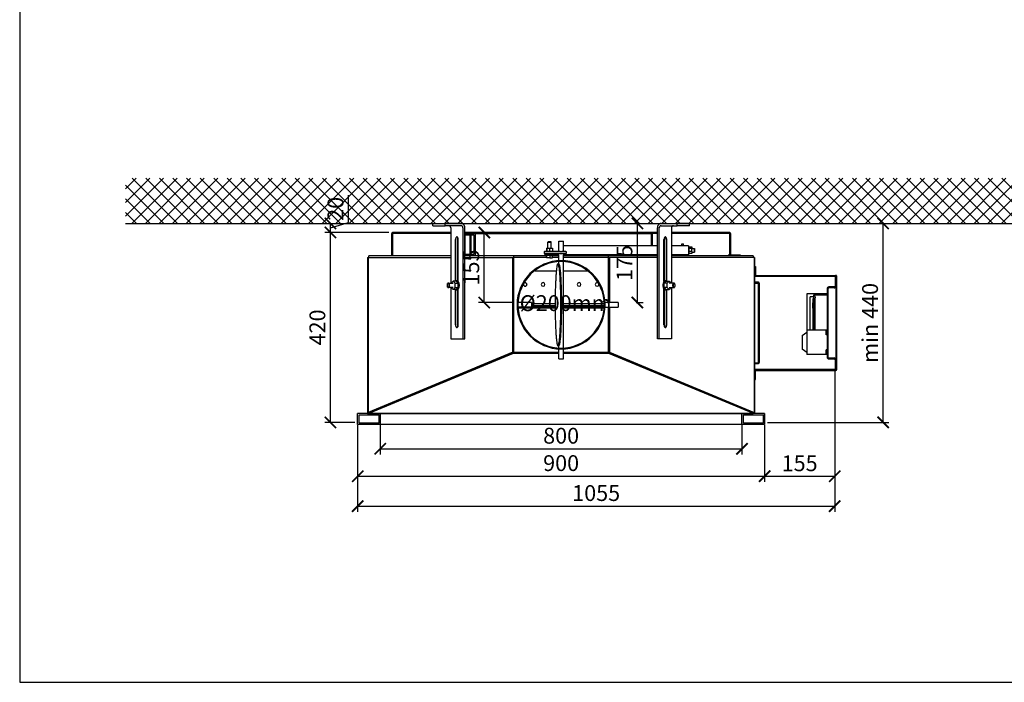
# Model space of a CAD drawing. Units: millimetres. Extents: x -789 to -265, y -1937 to -1567.
# Drawn here: x -789 to -571, y -1937 to -1790 of the extents above; entities that cross this region are included whole.
import ezdxf

# ---------------------------------------------------------------- set-up
doc = ezdxf.new("R2010")
doc.units = ezdxf.units.MM
doc.header["$MEASUREMENT"] = 0
for name, color, linetype in [('ARCERING', 252, 'Continuous'), ('METAAL', 5, 'Continuous'), ('POTLOOD', 252, 'Continuous'), ('SNEDE', 200, 'Continuous'), ('TEKST&AFMETINGEN', 1, 'Continuous')]:
    doc.layers.add(name, color=color, linetype=linetype)
doc.layers.add('HULPLIJN', color=3, linetype='Continuous', plot=False)
doc.styles.get("Standard").update_dxf_attribs({"font": 'tahoma.ttf', "height": 3.5})
doc.dimstyles.new('METALFIRE', dxfattribs={"dimtxt": 3.5, "dimasz": 2.5, "dimexe": 1.25, "dimexo": 0.625, "dimtad": 1, "dimdec": 0, "dimlfac": 10, "dimtxsty": 'Standard', "dimblk": 'ARCHTICK', "dimcen": 2.5, "dimclrd": 256, "dimclre": 256, "dimclrt": 256, "dimadec": 0, "dimazin": 0, "dimtfac": 1, "dimtdec": 0, "dimtmove": 0, "dimatfit": 3, "dimfxl": 1, "dimlwd": -1, "dimlwe": -1, "dimarcsym": 0})

# ---------------------------------------------------------------- blocks, each defined once
blk = doc.blocks.new('_ArchTick')
at = {"layer": 'TEKST&AFMETINGEN', "color": 0, "const_width": 0.15}
blk.add_lwpolyline([(-0.5, -0.5), (0.5, 0.5)], dxfattribs=at)
blk = doc.blocks.new('*D27')
at = {"layer": 'Defpoints', "color": 0, "transparency": 16777216}
for p in [(-708.91, -1879.07), (-628.91, -1879.07), (-628.91, -1884.92)]:
    blk.add_point(p, dxfattribs=at)
at = {"layer": 'TEKST&AFMETINGEN', "transparency": 16777216}
for p, q in [((-708.91, -1879.69), (-708.91, -1886.17)), ((-628.91, -1879.69), (-628.91, -1886.17)), ((-708.91, -1884.92), (-628.91, -1884.92))]:
    blk.add_line(p, q, dxfattribs=at)
at = {"layer": 'TEKST&AFMETINGEN', "transparency": 16777216, "xscale": 2.5, "yscale": 2.5, "zscale": 2.5, "rotation": 180}
blk.add_blockref('_ArchTick', (-708.91, -1884.92), dxfattribs=at)
at = {"layer": 'TEKST&AFMETINGEN', "transparency": 16777216, "xscale": 2.5, "yscale": 2.5, "zscale": 2.5}
blk.add_blockref('_ArchTick', (-628.91, -1884.92), dxfattribs=at)
at = {"layer": 'TEKST&AFMETINGEN', "transparency": 16777216, "insert": (-668.91, -1882.47), "char_height": 3.5, "attachment_point": 5}
blk.add_mtext('800', dxfattribs=at)
blk = doc.blocks.new('*D28')
at = {"layer": 'Defpoints', "color": 0, "transparency": 16777216}
for p in [(-713.91, -1879.07), (-623.91, -1879.07), (-623.91, -1890.97)]:
    blk.add_point(p, dxfattribs=at)
at = {"layer": 'TEKST&AFMETINGEN', "transparency": 16777216}
for p, q in [((-713.91, -1879.69), (-713.91, -1892.22)), ((-623.91, -1879.69), (-623.91, -1892.22)), ((-713.91, -1890.97), (-623.91, -1890.97))]:
    blk.add_line(p, q, dxfattribs=at)
at = {"layer": 'TEKST&AFMETINGEN', "transparency": 16777216, "xscale": 2.5, "yscale": 2.5, "zscale": 2.5, "rotation": 180}
blk.add_blockref('_ArchTick', (-713.91, -1890.97), dxfattribs=at)
at = {"layer": 'TEKST&AFMETINGEN', "transparency": 16777216, "xscale": 2.5, "yscale": 2.5, "zscale": 2.5}
blk.add_blockref('_ArchTick', (-623.91, -1890.97), dxfattribs=at)
at = {"layer": 'TEKST&AFMETINGEN', "transparency": 16777216, "insert": (-668.91, -1888.53), "char_height": 3.5, "attachment_point": 5}
blk.add_mtext('900', dxfattribs=at)
blk = doc.blocks.new('*D29')
at = {"layer": 'Defpoints', "color": 0, "transparency": 16777216}
for p in [(-608.41, -1867.07), (-623.91, -1879.07), (-608.41, -1890.97)]:
    blk.add_point(p, dxfattribs=at)
at = {"layer": 'TEKST&AFMETINGEN', "transparency": 16777216}
for p, q in [((-608.41, -1867.69), (-608.41, -1892.22)), ((-623.91, -1879.69), (-623.91, -1892.22)), ((-623.91, -1890.97), (-608.41, -1890.97))]:
    blk.add_line(p, q, dxfattribs=at)
at = {"layer": 'TEKST&AFMETINGEN', "transparency": 16777216, "xscale": 2.5, "yscale": 2.5, "zscale": 2.5, "rotation": 180}
blk.add_blockref('_ArchTick', (-623.91, -1890.97), dxfattribs=at)
at = {"layer": 'TEKST&AFMETINGEN', "transparency": 16777216, "xscale": 2.5, "yscale": 2.5, "zscale": 2.5}
blk.add_blockref('_ArchTick', (-608.41, -1890.97), dxfattribs=at)
at = {"layer": 'TEKST&AFMETINGEN', "transparency": 16777216, "insert": (-616.16, -1888.56), "char_height": 3.5, "attachment_point": 5}
blk.add_mtext('155', dxfattribs=at)
blk = doc.blocks.new('*D30')
at = {"layer": 'Defpoints', "color": 0, "transparency": 16777216}
for p in [(-713.91, -1890.97), (-608.41, -1890.97), (-608.41, -1897.59)]:
    blk.add_point(p, dxfattribs=at)
at = {"layer": 'TEKST&AFMETINGEN', "transparency": 16777216}
for p, q in [((-713.91, -1891.6), (-713.91, -1898.84)), ((-608.41, -1891.6), (-608.41, -1898.84)), ((-713.91, -1897.59), (-608.41, -1897.59))]:
    blk.add_line(p, q, dxfattribs=at)
at = {"layer": 'TEKST&AFMETINGEN', "transparency": 16777216, "xscale": 2.5, "yscale": 2.5, "zscale": 2.5, "rotation": 180}
blk.add_blockref('_ArchTick', (-713.91, -1897.59), dxfattribs=at)
at = {"layer": 'TEKST&AFMETINGEN', "transparency": 16777216, "xscale": 2.5, "yscale": 2.5, "zscale": 2.5}
blk.add_blockref('_ArchTick', (-608.41, -1897.59), dxfattribs=at)
at = {"layer": 'TEKST&AFMETINGEN', "transparency": 16777216, "insert": (-661.16, -1895.15), "char_height": 3.5, "attachment_point": 5}
blk.add_mtext('1055', dxfattribs=at)
blk = doc.blocks.new('*D31')
at = {"layer": 'Defpoints', "color": 0, "transparency": 16777216}
for p in [(-719.92, -1837.07), (-706.41, -1837.07), (-713.91, -1879.07)]:
    blk.add_point(p, dxfattribs=at)
at = {"layer": 'TEKST&AFMETINGEN', "transparency": 16777216}
for p, q in [((-707.04, -1837.07), (-721.17, -1837.07)), ((-719.92, -1879.07), (-719.92, -1837.07)), ((-714.54, -1879.07), (-721.17, -1879.07))]:
    blk.add_line(p, q, dxfattribs=at)
at = {"layer": 'TEKST&AFMETINGEN', "transparency": 16777216, "xscale": 2.5, "yscale": 2.5, "zscale": 2.5}
for p, rotation in [((-719.92, -1837.07), 90), ((-719.92, -1879.07), 270)]:
    blk.add_blockref('_ArchTick', p, dxfattribs=dict(at, rotation=rotation))
at = {"layer": 'TEKST&AFMETINGEN', "transparency": 16777216, "insert": (-722.37, -1858.07), "char_height": 3.5, "attachment_point": 5, "rotation": 90}
blk.add_mtext('420', dxfattribs=at)
blk = doc.blocks.new('*D32')
at = {"layer": 'Defpoints', "color": 0, "transparency": 16777216}
for p in [(-721.17, -1835.07), (-719.92, -1835.07), (-706.41, -1837.07)]:
    blk.add_point(p, dxfattribs=at)
at = {"layer": 'TEKST&AFMETINGEN', "transparency": 16777216}
for p, q in [((-715.91, -1834.87), (-715.91, -1828.81)), ((-720.55, -1835.07), (-718.67, -1835.07)), ((-719.92, -1836.07), (-715.91, -1834.87)), ((-719.92, -1837.07), (-719.92, -1835.07)), ((-707.04, -1837.07), (-721.17, -1837.07))]:
    blk.add_line(p, q, dxfattribs=at)
at = {"layer": 'TEKST&AFMETINGEN', "transparency": 16777216, "xscale": 2.5, "yscale": 2.5, "zscale": 2.5}
for p, rotation in [((-719.92, -1835.07), 90), ((-719.92, -1837.07), 270)]:
    blk.add_blockref('_ArchTick', p, dxfattribs=dict(at, rotation=rotation))
at = {"layer": 'TEKST&AFMETINGEN', "transparency": 16777216, "insert": (-718.36, -1831.84), "char_height": 3.5, "attachment_point": 5, "rotation": 90}
blk.add_mtext('20', dxfattribs=at)
blk = doc.blocks.new('*D33')
at = {"layer": 'Defpoints', "color": 0, "transparency": 16777216}
for p in [(-623.91, -1835.07), (-597.68, -1835.07), (-623.91, -1879.07)]:
    blk.add_point(p, dxfattribs=at)
at = {"layer": 'TEKST&AFMETINGEN', "transparency": 16777216}
for p, q in [((-623.29, -1835.07), (-596.43, -1835.07)), ((-597.68, -1879.07), (-597.68, -1835.07)), ((-623.29, -1879.07), (-596.43, -1879.07))]:
    blk.add_line(p, q, dxfattribs=at)
at = {"layer": 'TEKST&AFMETINGEN', "transparency": 16777216, "xscale": 2.5, "yscale": 2.5, "zscale": 2.5}
for p, rotation in [((-597.68, -1835.07), 90), ((-597.68, -1879.07), 270)]:
    blk.add_blockref('_ArchTick', p, dxfattribs=dict(at, rotation=rotation))
at = {"layer": 'TEKST&AFMETINGEN', "transparency": 16777216, "insert": (-600.13, -1857.07), "char_height": 3.5, "attachment_point": 5, "rotation": 90}
blk.add_mtext('min 440', dxfattribs=at)
blk = doc.blocks.new('*D35')
at = {"layer": 'Defpoints', "color": 0, "transparency": 16777216}
for p in [(-685.91, -1837.07), (-678.66, -1837.07), (-678.66, -1852.57)]:
    blk.add_point(p, dxfattribs=at)
at = {"layer": 'TEKST&AFMETINGEN', "transparency": 16777216}
for p, q in [((-679.29, -1837.07), (-687.16, -1837.07)), ((-685.91, -1852.57), (-685.91, -1837.07)), ((-679.29, -1852.57), (-687.16, -1852.57))]:
    blk.add_line(p, q, dxfattribs=at)
at = {"layer": 'TEKST&AFMETINGEN', "transparency": 16777216, "xscale": 2.5, "yscale": 2.5, "zscale": 2.5}
for p, rotation in [((-685.91, -1837.07), 90), ((-685.91, -1852.57), 270)]:
    blk.add_blockref('_ArchTick', p, dxfattribs=dict(at, rotation=rotation))
at = {"layer": 'TEKST&AFMETINGEN', "transparency": 16777216, "insert": (-688.33, -1844.82), "char_height": 3.5, "attachment_point": 5, "rotation": 90}
blk.add_mtext('155', dxfattribs=at)
blk = doc.blocks.new('*D36')
at = {"layer": 'Defpoints', "color": 0, "transparency": 16777216}
for p in [(-652.91, -1835.07), (-652.04, -1835.07), (-652.91, -1852.57)]:
    blk.add_point(p, dxfattribs=at)
at = {"layer": 'TEKST&AFMETINGEN', "transparency": 16777216}
for p, q in [((-652.29, -1835.07), (-650.79, -1835.07)), ((-652.04, -1852.57), (-652.04, -1835.07)), ((-652.29, -1852.57), (-650.79, -1852.57))]:
    blk.add_line(p, q, dxfattribs=at)
at = {"layer": 'TEKST&AFMETINGEN', "transparency": 16777216, "xscale": 2.5, "yscale": 2.5, "zscale": 2.5}
for p, rotation in [((-652.04, -1835.07), 90), ((-652.04, -1852.57), 270)]:
    blk.add_blockref('_ArchTick', p, dxfattribs=dict(at, rotation=rotation))
at = {"layer": 'TEKST&AFMETINGEN', "transparency": 16777216, "insert": (-654.46, -1843.82), "char_height": 3.5, "attachment_point": 5, "rotation": 90}
blk.add_mtext('175', dxfattribs=at)

msp = doc.modelspace()

# ---------------------------------------------------------------- hatches: boundary and pattern name
at = {"layer": 'ARCERING'}
h = msp.add_hatch(dxfattribs=at)
h.set_pattern_fill('ANSI37', color=256, scale=17, style=0)
h.set_pattern_definition([(45, (0, -524.272), (-1.502602, 1.502602), []), (135, (0, -524.272), (-1.502602, -1.502602), [])])
h.paths.add_polyline_path([(-423.09, -1825.07), (-611.66, -1825.07), (-611.66, -1835.07), (-423.09, -1835.07)])
h.paths.add_polyline_path([(-611.66, -1825.07), (-765.23, -1825.07), (-765.23, -1835.07), (-611.66, -1835.07)])

# ---------------------------------------------------------------- linework, layer by layer
at = {"layer": 'HULPLIJN'}
msp.add_lwpolyline([(-788.66, -1936.55), (-264.66, -1936.55), (-264.66, -1566.55), (-788.66, -1566.55)], close=True, dxfattribs=at)
at = {"layer": 'METAAL'}
for points in [[(-697.29, -1835.07), (-694.59, -1835.07)], [(-697.29, -1835.57), (-697.29, -1835.07)], [(-697.29, -1835.57), (-694.59, -1835.57)], [(-691.03, -1835.07), (-694.59, -1835.07)], [(-694.59, -1835.57), (-694.59, -1835.07)], [(-691.03, -1835.57), (-694.59, -1835.57)], [(-646.79, -1835.07), (-643.23, -1835.07)], [(-646.79, -1835.57), (-643.23, -1835.57)], [(-643.23, -1835.57), (-643.23, -1835.07)], [(-640.53, -1835.07), (-643.23, -1835.07)], [(-640.53, -1835.57), (-643.23, -1835.57)], [(-640.53, -1835.57), (-640.53, -1835.07)], [(-706.41, -1837.37), (-706.41, -1842.27)], [(-706.21, -1837.37), (-706.21, -1842.27)], [(-693.32, -1837.07), (-706.11, -1837.07)], [(-693.32, -1837.27), (-706.11, -1837.27)], [(-693.32, -1836.07), (-693.32, -1848.27)], [(-690.61, -1860.57), (-690.61, -1836.07)], [(-690.19, -1845.77), (-690.19, -1836.07)], [(-647.63, -1837.07), (-690.19, -1837.07)], [(-690.19, -1837.27), (-687.91, -1837.27)], [(-690.11, -1837.57), (-688.21, -1837.57)], [(-690.11, -1841.97), (-690.11, -1837.57)], [(-689.11, -1837.57), (-689.11, -1841.97)], [(-688.91, -1837.57), (-688.91, -1841.97)], [(-688.9, -1841.97), (-688.9, -1837.57)], [(-688.21, -1837.57), (-688.21, -1841.97)], [(-687.91, -1837.27), (-687.91, -1842.27)], [(-647.63, -1837.27), (-687.91, -1837.27)], [(-649.01, -1837.37), (-687.91, -1837.37)], [(-649.01, -1837.37), (-649.01, -1837.47)], [(-648.92, -1837.47), (-649.01, -1837.47)], [(-648.92, -1837.47), (-648.92, -1839.99)], [(-648.91, -1839.99), (-648.91, -1837.47)], [(-648.79, -1837.27), (-648.78, -1837.28)], [(-648.71, -1839.99), (-648.71, -1837.47)], [(-647.63, -1845.77), (-647.63, -1836.07)], [(-647.21, -1860.57), (-647.21, -1836.07)], [(-644.51, -1836.07), (-644.51, -1848.27)], [(-631.71, -1837.07), (-644.51, -1837.07)], [(-631.71, -1837.27), (-644.51, -1837.27)], [(-631.61, -1842.27), (-631.61, -1837.37)], [(-631.41, -1842.27), (-631.41, -1837.37)], [(-692.26, -1847.81), (-692.26, -1838.62)], [(-691.82, -1838.41), (-691.84, -1838.62)], [(-691.84, -1845.77), (-691.84, -1838.62)], [(-691.75, -1838.23), (-691.82, -1838.41)], [(-691.67, -1847.95), (-691.67, -1838.62)], [(-671.88, -1839.21), (-671.81, -1839.15)], [(-671.88, -1840.57), (-671.88, -1839.21)], [(-671.88, -1839.21), (-671.54, -1839.21)], [(-671.39, -1839.15), (-671.81, -1839.15)], [(-671.54, -1839.21), (-671.08, -1839.21)], [(-671.14, -1839.15), (-671.39, -1839.15)], [(-671.08, -1839.21), (-671.14, -1839.15)], [(-671.08, -1840.57), (-671.08, -1839.21)], [(-669.41, -1841.31), (-669.41, -1839.02)], [(-669.41, -1839.02), (-668.93, -1839.02)], [(-668.93, -1839.02), (-668.41, -1839.02)], [(-668.41, -1841.31), (-668.41, -1839.02)], [(-647.63, -1839.99), (-668.41, -1839.99)], [(-646.16, -1847.95), (-646.16, -1838.62)], [(-645.98, -1839.99), (-646.16, -1839.99)], [(-646.07, -1838.23), (-646.01, -1838.41)], [(-646.01, -1838.41), (-645.98, -1838.62)], [(-645.98, -1845.77), (-645.98, -1838.62)], [(-645.56, -1847.81), (-645.56, -1838.62)], [(-640.78, -1839.99), (-644.51, -1839.99)], [(-642.25, -1839.58), (-641.85, -1839.58)], [(-642.25, -1839.99), (-642.25, -1839.58)], [(-641.85, -1839.99), (-641.85, -1839.58)], [(-640.77, -1839.99), (-640.78, -1839.99)], [(-640.77, -1839.99), (-640.77, -1841.99)], [(-711.41, -1842.57), (-711.41, -1842.27)], [(-693.32, -1842.27), (-711.41, -1842.27)], [(-691.67, -1842.27), (-691.84, -1842.27)], [(-679.41, -1842.27), (-690.19, -1842.27)], [(-688.21, -1841.97), (-690.11, -1841.97)], [(-679.41, -1842.27), (-679.41, -1842.57)], [(-672.16, -1842.27), (-679.41, -1842.27)], [(-672.68, -1841.31), (-672.68, -1841.71)], [(-672.68, -1841.31), (-672.57, -1841.31)], [(-672.68, -1841.71), (-672.57, -1841.71)], [(-669.15, -1841.31), (-672.57, -1841.31)], [(-669.15, -1841.71), (-672.57, -1841.71)], [(-672.43, -1841.99), (-672.43, -1841.71)], [(-670.49, -1841.99), (-672.43, -1841.99)], [(-672.28, -1841.31), (-672.28, -1841.17)], [(-672.28, -1841.17), (-671.61, -1841.17)], [(-672.28, -1841.85), (-671.55, -1841.85)], [(-672.16, -1840.57), (-672.16, -1841.17)], [(-672.16, -1840.57), (-672.08, -1840.57)], [(-672.16, -1842.15), (-672.08, -1842.15)], [(-672.16, -1842.68), (-672.16, -1842.15)], [(-672.08, -1840.57), (-672.08, -1841.17)], [(-672.08, -1840.57), (-671.39, -1840.57)], [(-672.08, -1842.68), (-672.08, -1842.15)], [(-671.39, -1842.15), (-672.08, -1842.15)], [(-671.88, -1842.15), (-671.88, -1841.99)], [(-671.61, -1841.17), (-670.68, -1841.17)], [(-671.55, -1841.85), (-670.69, -1841.85)], [(-671.39, -1841.17), (-671.39, -1840.57)], [(-671.39, -1840.57), (-670.79, -1840.57)], [(-671.39, -1842.15), (-670.79, -1842.15)], [(-671.39, -1842.15), (-671.39, -1842.68)], [(-671.08, -1842.15), (-671.08, -1841.99)], [(-670.79, -1840.57), (-670.79, -1841.17)], [(-670.79, -1842.68), (-670.79, -1842.15)], [(-669.41, -1842.27), (-670.79, -1842.27)], [(-670.68, -1841.31), (-670.68, -1841.17)], [(-670.49, -1841.71), (-670.49, -1841.99)], [(-669.41, -1841.99), (-670.49, -1841.99)], [(-669.41, -1843.37), (-669.41, -1841.71)], [(-669.15, -1841.31), (-668.73, -1841.31)], [(-669.15, -1841.71), (-668.73, -1841.71)], [(-667.85, -1841.31), (-668.73, -1841.31)], [(-667.85, -1841.71), (-668.73, -1841.71)], [(-668.41, -1843.37), (-668.41, -1841.71)], [(-647.63, -1841.99), (-668.41, -1841.99)], [(-658.41, -1842.27), (-668.41, -1842.27)], [(-667.85, -1841.31), (-667.78, -1841.31)], [(-667.85, -1841.71), (-667.78, -1841.71)], [(-667.78, -1841.31), (-667.78, -1841.71)], [(-658.41, -1842.57), (-658.41, -1842.27)], [(-647.63, -1842.27), (-658.41, -1842.27)], [(-648.92, -1841.99), (-648.92, -1842.27)], [(-648.91, -1842.27), (-648.91, -1841.99)], [(-648.71, -1842.27), (-648.71, -1841.99)], [(-645.98, -1841.99), (-646.16, -1841.99)], [(-645.98, -1842.27), (-646.16, -1842.27)], [(-640.78, -1841.99), (-644.51, -1841.99)], [(-626.41, -1842.27), (-644.51, -1842.27)], [(-642.25, -1842.27), (-642.25, -1841.99)], [(-641.85, -1842.27), (-641.85, -1841.99)], [(-640.77, -1841.99), (-640.78, -1841.99)], [(-640.63, -1840.19), (-640.77, -1840.19)], [(-640.77, -1841.79), (-640.63, -1841.79)], [(-640.63, -1841.79), (-640.63, -1840.19)], [(-640.63, -1840.25), (-640.03, -1840.25)], [(-640.63, -1840.52), (-640.03, -1840.52)], [(-640.03, -1841.26), (-640.63, -1841.26)], [(-640.03, -1841.73), (-640.63, -1841.73)], [(-640.03, -1840.25), (-640.03, -1840.52)], [(-640.03, -1841.26), (-640.03, -1840.52)], [(-640.03, -1840.59), (-639.45, -1840.59)], [(-640.03, -1841.26), (-640.03, -1841.73)], [(-640.03, -1841.39), (-639.45, -1841.39)], [(-639.45, -1840.59), (-639.39, -1840.65)], [(-639.45, -1840.59), (-639.45, -1841.39)], [(-639.45, -1841.39), (-639.39, -1841.33)], [(-639.39, -1840.94), (-639.39, -1840.65)], [(-639.39, -1841.33), (-639.39, -1840.94)], [(-631.96, -1842.07), (-631.96, -1842.27)], [(-631.61, -1842.07), (-631.96, -1842.07)], [(-630.61, -1842.07), (-631.41, -1842.07)], [(-629.26, -1842.07), (-630.61, -1842.07)], [(-630.61, -1842.07), (-630.61, -1842.27)], [(-629.26, -1842.07), (-629.26, -1842.27)], [(-626.41, -1842.27), (-626.41, -1842.57)], [(-711.71, -1842.57), (-711.71, -1877.07)], [(-711.71, -1842.57), (-711.58, -1842.57)], [(-711.58, -1842.57), (-711.58, -1876.88)], [(-711.58, -1842.57), (-693.32, -1842.57)], [(-691.84, -1842.57), (-691.67, -1842.57)], [(-690.19, -1842.57), (-679.58, -1842.57)], [(-679.58, -1842.57), (-679.41, -1842.57)], [(-679.58, -1863.57), (-679.58, -1842.57)], [(-679.41, -1842.57), (-679.41, -1863.57)], [(-672.16, -1842.57), (-679.41, -1842.57)], [(-672.08, -1842.68), (-672.16, -1842.68)], [(-671.39, -1842.68), (-672.08, -1842.68)], [(-671.39, -1842.68), (-670.79, -1842.68)], [(-669.41, -1842.57), (-670.79, -1842.57)], [(-669.41, -1843.97), (-669.61, -1843.97)], [(-669.41, -1843.97), (-669.41, -1843.57)], [(-658.41, -1842.57), (-668.41, -1842.57)], [(-668.41, -1862.57), (-668.41, -1843.57)], [(-658.24, -1842.57), (-658.41, -1842.57)], [(-658.41, -1852.57), (-658.41, -1842.57)], [(-658.41, -1852.57), (-658.41, -1842.57)], [(-647.63, -1842.57), (-658.24, -1842.57)], [(-658.24, -1842.57), (-658.24, -1852.57)], [(-645.98, -1842.57), (-646.16, -1842.57)], [(-626.24, -1842.57), (-644.51, -1842.57)], [(-626.11, -1842.57), (-626.24, -1842.57)], [(-626.24, -1842.57), (-626.24, -1876.86)], [(-626.11, -1842.57), (-626.11, -1877.07)], [(-691.84, -1847.8), (-691.84, -1845.77)], [(-690.19, -1860.57), (-690.19, -1845.77)], [(-674.75, -1845.57), (-669.97, -1845.57)], [(-674.75, -1845.57), (-669.97, -1845.57)], [(-668.41, -1845.57), (-663.07, -1845.57)], [(-668.41, -1845.57), (-663.07, -1845.57)], [(-658.41, -1845.57), (-658.41, -1845.57)], [(-647.63, -1860.57), (-647.63, -1845.77)], [(-645.98, -1847.8), (-645.98, -1845.77)], [(-626.11, -1844.57), (-625.91, -1844.57)], [(-625.91, -1844.57), (-625.91, -1846.47)], [(-625.81, -1846.57), (-608.21, -1846.57)], [(-608.18, -1846.57), (-608.21, -1846.57)], [(-608.14, -1846.58), (-608.18, -1846.57)], [(-608.14, -1846.58), (-608.18, -1846.57)], [(-608.1, -1846.59), (-608.14, -1846.58)], [(-608.1, -1846.59), (-608.14, -1846.58)], [(-608.09, -1846.6), (-608.09, -1846.59)], [(-608.04, -1846.62), (-608.09, -1846.6)], [(-608, -1846.66), (-608.04, -1846.62)], [(-608, -1846.66), (-608.04, -1846.62)], [(-694.05, -1848.44), (-694.01, -1848.39)], [(-693.83, -1848.27), (-692.81, -1848.27)], [(-692.81, -1847.85), (-693.2, -1848.27)], [(-692.37, -1848.31), (-692.81, -1847.85)], [(-692.13, -1847.85), (-692.81, -1847.85)], [(-692.37, -1849.23), (-692.37, -1848.31)], [(-692.37, -1848.31), (-691.7, -1848.31)], [(-692.21, -1847.78), (-692.33, -1847.85)], [(-691.96, -1847.77), (-692.13, -1847.77)], [(-691.7, -1848.31), (-692.13, -1847.85)], [(-691.7, -1849.23), (-691.7, -1848.31)], [(-677.25, -1848.51), (-677.26, -1848.57)], [(-677.01, -1848.2), (-677.12, -1848.27)], [(-660.7, -1848.27), (-660.81, -1848.2)], [(-660.56, -1848.57), (-660.57, -1848.51)], [(-646.12, -1848.31), (-645.69, -1847.85)], [(-646.12, -1849.23), (-646.12, -1848.31)], [(-645.45, -1848.31), (-646.12, -1848.31)], [(-645.86, -1847.77), (-645.69, -1847.77)], [(-645.69, -1847.85), (-645.02, -1847.85)], [(-645.61, -1847.78), (-645.49, -1847.85)], [(-645.45, -1848.31), (-645.02, -1847.85)], [(-645.45, -1849.23), (-645.45, -1848.31)], [(-645.02, -1847.85), (-644.62, -1848.27)], [(-643.99, -1848.27), (-645.02, -1848.27)], [(-643.81, -1848.39), (-643.78, -1848.44)], [(-625.36, -1848.07), (-626.11, -1848.07)], [(-626.11, -1848.27), (-625.36, -1848.27)], [(-625.81, -1846.77), (-608.21, -1846.77)], [(-625.26, -1865.77), (-625.26, -1848.37)], [(-625.06, -1865.77), (-625.06, -1848.37)], [(-608.31, -1846.92), (-608.11, -1846.92)], [(-608.31, -1846.92), (-608.31, -1848.92)], [(-608.17, -1846.78), (-608.18, -1846.78)], [(-608.17, -1846.78), (-608.17, -1846.78)], [(-608.17, -1846.78), (-608.17, -1846.78)], [(-608.12, -1846.83), (-608.12, -1846.83)], [(-608.12, -1846.83), (-608.12, -1846.83)], [(-608.12, -1846.83), (-608.12, -1846.83)], [(-608.12, -1846.83), (-608.12, -1846.83)], [(-608.12, -1846.83), (-608.12, -1846.83)], [(-608.11, -1867.27), (-608.11, -1846.87)], [(-607.96, -1846.7), (-608, -1846.66)], [(-607.94, -1846.75), (-607.96, -1846.7)], [(-607.94, -1846.75), (-607.96, -1846.7)], [(-607.94, -1846.75), (-607.94, -1846.75)], [(-607.94, -1846.75), (-607.94, -1846.75)], [(-607.93, -1846.78), (-607.93, -1846.76)], [(-607.92, -1846.8), (-607.93, -1846.76)], [(-607.92, -1846.8), (-607.93, -1846.78)], [(-607.91, -1846.83), (-607.92, -1846.8)], [(-607.91, -1846.87), (-607.91, -1846.83)], [(-607.91, -1846.87), (-607.91, -1846.83)], [(-607.91, -1867.27), (-607.91, -1846.87)], [(-694.01, -1849.15), (-694.05, -1849.09)], [(-692.81, -1849.27), (-693.83, -1849.27)], [(-693.32, -1849.27), (-693.32, -1860.57)], [(-693.2, -1849.27), (-692.81, -1849.69)], [(-692.81, -1849.69), (-692.37, -1849.23)], [(-692.13, -1849.69), (-692.81, -1849.69)], [(-692.37, -1849.23), (-691.7, -1849.23)], [(-692.33, -1849.69), (-692.21, -1849.76)], [(-692.26, -1857.52), (-692.26, -1849.73)], [(-692.21, -1849.76), (-692.13, -1849.77)], [(-691.7, -1849.23), (-692.13, -1849.69)], [(-691.96, -1849.77), (-692.13, -1849.77)], [(-691.84, -1857.52), (-691.84, -1849.73)], [(-691.67, -1857.52), (-691.67, -1849.59)], [(-646.16, -1857.52), (-646.16, -1849.59)], [(-645.45, -1849.23), (-646.12, -1849.23)], [(-646.12, -1849.23), (-645.69, -1849.69)], [(-645.98, -1857.52), (-645.98, -1849.73)], [(-645.86, -1849.77), (-645.69, -1849.77)], [(-645.69, -1849.69), (-645.02, -1849.69)], [(-645.61, -1849.76), (-645.69, -1849.77)], [(-645.49, -1849.69), (-645.61, -1849.76)], [(-645.56, -1857.52), (-645.56, -1849.73)], [(-645.02, -1849.69), (-645.45, -1849.23)], [(-644.62, -1849.27), (-645.02, -1849.69)], [(-645.02, -1849.27), (-643.99, -1849.27)], [(-644.51, -1849.27), (-644.51, -1860.57)], [(-643.78, -1849.09), (-643.81, -1849.15)], [(-614.6, -1850.62), (-614.6, -1858.69)], [(-610.1, -1850.62), (-614.6, -1850.62)], [(-613.08, -1850.94), (-613.1, -1850.94)], [(-613.1, -1850.94), (-613.1, -1858.69)], [(-613.05, -1850.95), (-613.08, -1850.94)], [(-610.1, -1850.94), (-613.08, -1850.94)], [(-613, -1850.96), (-613.05, -1850.95)], [(-613, -1850.96), (-612.95, -1850.99)], [(-610.1, -1849.52), (-610.1, -1864.62)], [(-609.9, -1849.52), (-609.9, -1864.62)], [(-608.51, -1849.12), (-609.7, -1849.12)], [(-608.51, -1849.32), (-609.7, -1849.32)], [(-675.46, -1852.57), (-678.41, -1852.57)], [(-675.46, -1852.57), (-675.46, -1852.88)], [(-675.46, -1852.77), (-670.24, -1852.77)], [(-675.46, -1852.88), (-675.46, -1853.57)], [(-668.41, -1852.77), (-659.39, -1852.77)], [(-656.26, -1852.57), (-659.21, -1852.57)], [(-656.26, -1852.57), (-656.26, -1852.88)], [(-656.26, -1852.88), (-656.26, -1853.57)], [(-613.8, -1858.69), (-613.8, -1851.32)], [(-613.1, -1851.32), (-613.8, -1851.32)], [(-613.2, -1852.64), (-613.25, -1852.64)], [(-613.25, -1852.99), (-613.25, -1852.64)], [(-613.25, -1853.49), (-613.25, -1852.99)], [(-613.2, -1851.89), (-613.2, -1851.69)], [(-613.1, -1851.69), (-613.2, -1851.69)], [(-613.2, -1858.69), (-613.2, -1851.89)], [(-612.95, -1850.99), (-612.82, -1851.12)], [(-612.82, -1851.12), (-612.74, -1851.31)], [(-612.74, -1851.31), (-612.7, -1851.54)], [(-612.7, -1858.69), (-612.7, -1851.54)], [(-678.41, -1853.57), (-675.46, -1853.57)], [(-670.24, -1853.62), (-678.41, -1853.62)], [(-670.24, -1853.62), (-678.41, -1853.62)], [(-670.24, -1853.82), (-678.39, -1853.82)], [(-670.24, -1853.82), (-678.39, -1853.82)], [(-670.24, -1853.32), (-675.46, -1853.32)], [(-670.24, -1853.32), (-675.46, -1853.32)], [(-670.24, -1853.52), (-675.46, -1853.52)], [(-670.24, -1853.52), (-675.46, -1853.52)], [(-659.39, -1853.32), (-668.41, -1853.32)], [(-659.39, -1853.32), (-668.41, -1853.32)], [(-659.41, -1853.52), (-668.41, -1853.52)], [(-659.41, -1853.52), (-668.41, -1853.52)], [(-659.42, -1853.62), (-668.41, -1853.62)], [(-659.42, -1853.62), (-668.41, -1853.62)], [(-659.44, -1853.82), (-668.41, -1853.82)], [(-659.44, -1853.82), (-668.41, -1853.82)], [(-659.21, -1853.57), (-656.26, -1853.57)], [(-658.41, -1863.56), (-658.41, -1853.57)], [(-658.41, -1863.57), (-658.41, -1853.57)], [(-658.41, -1853.62), (-658.41, -1853.62)], [(-658.41, -1853.62), (-658.41, -1853.62)], [(-658.41, -1853.82), (-658.41, -1853.82)], [(-658.41, -1853.82), (-658.41, -1853.82)], [(-658.24, -1853.57), (-658.24, -1863.57)], [(-613.25, -1853.84), (-613.25, -1853.49)], [(-613.2, -1853.84), (-613.25, -1853.84)], [(-691.82, -1857.73), (-691.75, -1857.91)], [(-646.01, -1857.73), (-646.07, -1857.91)], [(-615.6, -1859.89), (-614.6, -1859.14)], [(-610.3, -1858.69), (-614.6, -1858.69)], [(-614.6, -1858.69), (-614.6, -1864.09)], [(-610.3, -1859.74), (-610.3, -1858.69)], [(-610.1, -1858.69), (-610.3, -1858.69)], [(-693.32, -1860.57), (-690.61, -1860.57)], [(-690.61, -1860.57), (-690.19, -1860.57)], [(-647.21, -1860.57), (-647.63, -1860.57)], [(-644.51, -1860.57), (-647.21, -1860.57)], [(-615.6, -1859.89), (-615.6, -1862.89)], [(-610.1, -1859.74), (-610.3, -1859.74)], [(-679.58, -1863.57), (-711.58, -1876.88)], [(-711.41, -1876.88), (-679.41, -1863.57)], [(-711.39, -1877.06), (-679.41, -1863.76)], [(-679.41, -1863.57), (-679.58, -1863.57)], [(-679.41, -1863.76), (-679.41, -1863.57)], [(-679.41, -1863.57), (-669.41, -1863.57)], [(-679.41, -1863.76), (-669.41, -1863.76)], [(-669.41, -1862.17), (-669.61, -1862.17)], [(-669.41, -1862.57), (-669.41, -1862.17)], [(-669.41, -1865.02), (-669.41, -1862.77)], [(-668.41, -1865.02), (-668.41, -1862.77)], [(-668.41, -1863.57), (-658.41, -1863.57)], [(-668.41, -1863.76), (-658.41, -1863.76)], [(-658.41, -1863.45), (-658.41, -1863.45)], [(-658.41, -1863.45), (-658.41, -1863.45)], [(-658.41, -1863.57), (-658.41, -1863.56)], [(-658.41, -1863.56), (-658.41, -1863.56)], [(-626.41, -1876.86), (-658.41, -1863.57)], [(-658.41, -1863.57), (-658.24, -1863.57)], [(-658.41, -1863.57), (-658.41, -1863.76)], [(-658.41, -1863.76), (-626.43, -1877.06)], [(-658.24, -1863.57), (-626.24, -1876.86)], [(-614.6, -1863.64), (-615.6, -1862.89)], [(-610.3, -1864.09), (-610.3, -1863.04)], [(-610.1, -1863.04), (-610.3, -1863.04)], [(-669.41, -1865.02), (-668.93, -1865.02)], [(-668.93, -1865.02), (-668.41, -1865.02)], [(-626.11, -1865.87), (-625.36, -1865.87)], [(-626.11, -1866.07), (-625.36, -1866.07)], [(-610.3, -1864.09), (-614.6, -1864.09)], [(-610.1, -1864.09), (-610.3, -1864.09)], [(-609.7, -1864.82), (-608.51, -1864.82)], [(-609.7, -1865.02), (-608.51, -1865.02)], [(-608.31, -1865.22), (-608.31, -1867.22)], [(-625.91, -1869.57), (-625.91, -1867.67)], [(-608.21, -1867.37), (-625.81, -1867.37)], [(-625.81, -1867.57), (-608.21, -1867.57)], [(-608.31, -1867.22), (-608.11, -1867.22)], [(-608.21, -1867.57), (-608.18, -1867.57)], [(-608.18, -1867.36), (-608.17, -1867.36)], [(-608.18, -1867.36), (-608.17, -1867.36)], [(-608.18, -1867.57), (-608.14, -1867.56)], [(-608.18, -1867.57), (-608.14, -1867.56)], [(-608.17, -1867.36), (-608.17, -1867.36)], [(-608.17, -1867.36), (-608.17, -1867.36)], [(-608.14, -1867.56), (-608.1, -1867.55)], [(-608.12, -1867.31), (-608.12, -1867.3)], [(-608.12, -1867.31), (-608.12, -1867.31)], [(-608.12, -1867.31), (-608.12, -1867.31)], [(-608.12, -1867.31), (-608.12, -1867.31)], [(-608.09, -1867.54), (-608.04, -1867.52)], [(-608.09, -1867.54), (-608.09, -1867.54)], [(-608.04, -1867.52), (-608, -1867.48)], [(-608.04, -1867.52), (-608, -1867.48)], [(-608, -1867.48), (-607.96, -1867.44)], [(-607.96, -1867.44), (-607.94, -1867.39)], [(-607.96, -1867.44), (-607.94, -1867.39)], [(-607.94, -1867.39), (-607.94, -1867.39)], [(-607.94, -1867.39), (-607.94, -1867.39)], [(-607.93, -1867.38), (-607.92, -1867.34)], [(-607.93, -1867.36), (-607.92, -1867.34)], [(-607.93, -1867.38), (-607.93, -1867.36)], [(-607.92, -1867.34), (-607.91, -1867.3)], [(-607.91, -1867.3), (-607.91, -1867.27)], [(-607.91, -1867.3), (-607.91, -1867.27)], [(-626.43, -1876.86), (-646.19, -1868.65)], [(-644.16, -1869.49), (-644.16, -1869.49)], [(-644.01, -1869.55), (-644.01, -1869.55)], [(-643.91, -1869.59), (-643.91, -1869.59)], [(-641.71, -1870.51), (-641.71, -1870.51)], [(-641.66, -1870.53), (-641.66, -1870.53)], [(-626.11, -1869.57), (-625.91, -1869.57)], [(-641.16, -1870.74), (-641.16, -1870.73)], [(-641.11, -1870.76), (-641.11, -1870.76)], [(-638.99, -1871.64), (-639, -1871.64)], [(-636.41, -1872.71), (-636.41, -1872.71)], [(-632.85, -1874.19), (-632.84, -1874.19)], [(-632.56, -1874.31), (-632.56, -1874.31)], [(-632.56, -1874.31), (-632.55, -1874.32)], [(-632.26, -1874.43), (-632.26, -1874.44)], [(-711.71, -1877.07), (-713.91, -1877.07)], [(-713.91, -1879.57), (-713.91, -1877.07)], [(-708.91, -1877.07), (-713.91, -1877.07)], [(-713.91, -1879.57), (-713.91, -1877.07)], [(-711.71, -1877.07), (-711.41, -1877.07)], [(-711.41, -1876.88), (-711.58, -1876.88)], [(-711.41, -1876.88), (-711.41, -1877.07)], [(-711.41, -1876.88), (-711.41, -1876.88)], [(-711.41, -1876.88), (-711.41, -1876.96)], [(-711.41, -1876.97), (-711.41, -1876.88)], [(-711.41, -1876.96), (-711.41, -1876.97)], [(-711.41, -1877.07), (-711.41, -1876.97)], [(-711.41, -1876.97), (-711.4, -1877.01)], [(-711.41, -1876.97), (-711.41, -1876.97)], [(-711.41, -1877.07), (-711.4, -1877.06)], [(-626.41, -1877.07), (-711.41, -1877.07)], [(-711.41, -1877.07), (-711.41, -1877.07)], [(-711.41, -1877.07), (-626.41, -1877.07)], [(-711.4, -1877.01), (-711.39, -1877.06)], [(-711.4, -1877.06), (-711.39, -1877.06)], [(-711.39, -1877.06), (-711.39, -1877.06)], [(-708.91, -1877.07), (-708.91, -1879.57)], [(-708.91, -1879.57), (-708.91, -1877.07)], [(-629.78, -1875.47), (-629.76, -1875.47)], [(-629.54, -1875.57), (-629.52, -1875.57)], [(-623.91, -1877.07), (-628.91, -1877.07)], [(-628.91, -1879.57), (-628.91, -1877.07)], [(-626.42, -1876.86), (-626.43, -1876.86)], [(-626.43, -1877.06), (-626.42, -1877.01)], [(-626.43, -1877.06), (-626.41, -1877.07)], [(-626.43, -1877.06), (-626.43, -1877.06)], [(-626.41, -1876.87), (-626.42, -1876.86)], [(-626.42, -1876.97), (-626.41, -1876.87)], [(-626.42, -1877.01), (-626.42, -1876.97)], [(-626.41, -1876.86), (-626.41, -1877.07)], [(-626.41, -1876.86), (-626.24, -1876.86)], [(-626.41, -1876.87), (-626.41, -1876.87)], [(-626.41, -1876.87), (-626.41, -1876.97)], [(-626.41, -1876.87), (-626.41, -1876.87)], [(-626.41, -1876.97), (-626.41, -1877.07)], [(-626.11, -1877.07), (-626.41, -1877.07)], [(-626.41, -1877.07), (-626.41, -1877.07)], [(-623.91, -1877.07), (-626.11, -1877.07)], [(-623.91, -1879.57), (-623.91, -1877.07)], [(-623.91, -1877.07), (-623.91, -1879.57)], [(-623.91, -1879.57), (-623.91, -1877.07)], [(-713.61, -1879.27), (-713.61, -1877.37)], [(-713.61, -1877.37), (-709.21, -1877.37)], [(-709.21, -1879.27), (-713.61, -1879.27)], [(-709.21, -1877.37), (-709.21, -1879.27)], [(-628.61, -1879.27), (-628.61, -1877.37)], [(-628.61, -1877.37), (-624.21, -1877.37)], [(-624.21, -1879.27), (-628.61, -1879.27)], [(-624.21, -1877.37), (-624.21, -1879.27)], [(-623.91, -1879.57), (-713.91, -1879.57)], [(-708.91, -1879.57), (-713.91, -1879.57)], [(-623.91, -1879.57), (-628.91, -1879.57)]]:
    msp.add_lwpolyline(points, dxfattribs=at)
for points in [[(-706.11, -1837.07, 0.414214), (-706.41, -1837.37, 0.414214)], [(-706.11, -1837.27, 0.414215), (-706.21, -1837.37, 0.414215)], [(-648.91, -1837.47, 0.414214), (-649.01, -1837.37, 0.414214)], [(-648.71, -1837.47, 0.176325), (-648.78, -1837.28, 0.176325)], [(-631.41, -1837.37, 0.414214), (-631.71, -1837.07, 0.414214)], [(-631.61, -1837.37, 0.414214), (-631.71, -1837.27, 0.414214)], [(-626.11, -1846.47, 0.414214), (-625.81, -1846.77, 0.414214)], [(-625.91, -1846.47, 0.414214), (-625.81, -1846.57, 0.414214)], [(-607.91, -1846.87, 0.414214), (-608.21, -1846.57, 0.414214)], [(-677.26, -1848.57, 0.303345), (-677.01, -1848.94, 0.303345)], [(-677.01, -1848.94, 1.496615), (-677.01, -1848.2, 1.496615)], [(-660.96, -1848.17, 2.414213), (-660.56, -1848.57, 2.414213)], [(-660.81, -1848.2, 0.098493), (-660.96, -1848.17, 0.098493)], [(-625.06, -1848.37, 0.414214), (-625.36, -1848.07, 0.414214)], [(-625.26, -1848.37, 0.414214), (-625.36, -1848.27, 0.414214)], [(-608.11, -1846.87, 0.414214), (-608.21, -1846.77, 0.414214)], [(-609.7, -1849.12, 0.414215), (-610.1, -1849.52, 0.414215)], [(-609.7, -1849.32, 0.414214), (-609.9, -1849.52, 0.414214)], [(-608.51, -1849.32, 0.414214), (-608.11, -1848.92, 0.414214)], [(-608.51, -1849.12, 0.414214), (-608.31, -1848.92, 0.414214)], [(-625.36, -1866.07, 0.414214), (-625.06, -1865.77, 0.414214)], [(-625.36, -1865.87, 0.414214), (-625.26, -1865.77, 0.414214)], [(-610.1, -1864.62, 0.414214), (-609.7, -1865.02, 0.414214)], [(-609.9, -1864.62, 0.414214), (-609.7, -1864.82, 0.414214)], [(-608.11, -1865.22, 0.414214), (-608.51, -1864.82, 0.414214)], [(-608.31, -1865.22, 0.414214), (-608.51, -1865.02, 0.414214)], [(-625.81, -1867.37, 0.414214), (-626.11, -1867.67, 0.414214)], [(-625.81, -1867.57, 0.414215), (-625.91, -1867.67, 0.414215)], [(-608.21, -1867.37, 0.414212), (-608.11, -1867.27, 0.414212)], [(-608.21, -1867.57, 0.414213), (-607.91, -1867.27, 0.414213)]]:
    msp.add_lwpolyline(points, format="xyb", dxfattribs=at)
for points in [[(-678.66, -1853.07, 1), (-659.16, -1853.07, 1)], [(-678.46, -1853.07, 1), (-659.36, -1853.07, 1)], [(-673.29, -1848.57, 1), (-672.49, -1848.57, 1)], [(-665.34, -1848.57, 1), (-664.54, -1848.57, 1)]]:
    msp.add_lwpolyline(points, format="xyb", close=True, dxfattribs=at)
for points in [[(-693.32, -1836.07), (-693.32, -1835.97), (-693.35, -1835.88), (-693.39, -1835.79), (-693.44, -1835.72), (-693.5, -1835.65), (-693.58, -1835.61), (-693.65, -1835.58), (-693.74, -1835.57)], [(-690.19, -1836.07), (-690.21, -1835.87), (-690.26, -1835.69), (-690.33, -1835.51), (-690.44, -1835.36), (-690.57, -1835.24), (-690.71, -1835.14), (-690.87, -1835.09), (-691.03, -1835.07)], [(-690.61, -1836.07), (-690.62, -1835.97), (-690.64, -1835.88), (-690.68, -1835.79), (-690.74, -1835.72), (-690.8, -1835.65), (-690.87, -1835.61), (-690.95, -1835.58), (-691.03, -1835.57)], [(-646.79, -1835.07), (-646.95, -1835.09), (-647.11, -1835.14), (-647.26, -1835.24), (-647.38, -1835.36), (-647.49, -1835.51), (-647.57, -1835.69), (-647.62, -1835.87), (-647.63, -1836.07)], [(-646.79, -1835.57), (-646.87, -1835.58), (-646.95, -1835.61), (-647.02, -1835.65), (-647.09, -1835.72), (-647.14, -1835.79), (-647.18, -1835.88), (-647.2, -1835.97), (-647.21, -1836.07)], [(-644.09, -1835.57), (-644.17, -1835.58), (-644.25, -1835.61), (-644.32, -1835.65), (-644.38, -1835.72), (-644.44, -1835.79), (-644.48, -1835.88), (-644.5, -1835.97), (-644.51, -1836.07)], [(-691.67, -1838.62), (-691.67, -1838.5), (-691.7, -1838.38), (-691.73, -1838.28), (-691.78, -1838.19), (-691.84, -1838.12), (-691.9, -1838.08), (-691.96, -1838.07), (-692.03, -1838.08), (-692.09, -1838.12), (-692.15, -1838.19), (-692.2, -1838.28), (-692.23, -1838.38), (-692.25, -1838.5), (-692.26, -1838.62)], [(-645.56, -1838.62), (-645.57, -1838.5), (-645.59, -1838.38), (-645.63, -1838.28), (-645.67, -1838.19), (-645.73, -1838.12), (-645.79, -1838.08), (-645.86, -1838.07), (-645.93, -1838.08), (-645.99, -1838.12), (-646.04, -1838.19), (-646.09, -1838.28), (-646.13, -1838.38), (-646.15, -1838.5), (-646.16, -1838.62)], [(-669.61, -1843.97), (-669.7, -1844.06), (-669.78, -1844.32), (-669.87, -1844.74), (-669.94, -1845.33), (-670.02, -1846.07), (-670.08, -1846.94), (-670.13, -1847.93), (-670.18, -1849.01), (-670.21, -1850.18), (-670.23, -1851.4)], [(-669.61, -1862.17), (-669.52, -1862.08), (-669.43, -1861.8), (-669.35, -1861.35), (-669.27, -1860.72), (-669.19, -1859.95), (-669.13, -1859.03), (-669.08, -1857.99), (-669.03, -1856.85), (-669, -1855.63), (-668.98, -1854.36), (-668.98, -1853.07), (-668.98, -1851.77), (-669, -1850.51), (-669.03, -1849.29), (-669.08, -1848.15), (-669.13, -1847.11), (-669.19, -1846.19), (-669.27, -1845.41), (-669.35, -1844.79), (-669.43, -1844.34), (-669.52, -1844.06), (-669.61, -1843.97)], [(-669.41, -1862.17), (-669.32, -1862.08), (-669.23, -1861.8), (-669.15, -1861.35), (-669.07, -1860.72), (-668.99, -1859.95), (-668.93, -1859.03), (-668.88, -1857.99), (-668.83, -1856.85), (-668.8, -1855.63), (-668.78, -1854.36), (-668.78, -1853.07), (-668.78, -1851.77), (-668.8, -1850.51), (-668.83, -1849.29), (-668.88, -1848.15), (-668.93, -1847.11), (-668.99, -1846.19), (-669.07, -1845.41), (-669.15, -1844.79), (-669.23, -1844.34), (-669.32, -1844.06), (-669.41, -1843.97)], [(-694.05, -1848.44), (-694.08, -1848.51), (-694.11, -1848.59), (-694.12, -1848.68), (-694.13, -1848.77)], [(-694.13, -1848.77), (-694.12, -1848.86), (-694.11, -1848.95), (-694.08, -1849.03), (-694.05, -1849.09)], [(-694.05, -1849.09), (-694, -1849.15), (-693.94, -1849.18), (-693.89, -1849.19), (-693.83, -1849.17), (-693.78, -1849.13), (-693.73, -1849.06), (-693.7, -1848.97), (-693.68, -1848.87), (-693.67, -1848.77), (-693.68, -1848.66), (-693.7, -1848.56), (-693.73, -1848.48), (-693.78, -1848.41), (-693.83, -1848.37), (-693.89, -1848.35), (-693.94, -1848.35), (-694, -1848.39), (-694.05, -1848.44)], [(-693.83, -1848.27), (-693.88, -1848.28), (-693.93, -1848.3), (-693.97, -1848.34), (-694.01, -1848.39)], [(-693.83, -1849.27), (-693.77, -1849.26), (-693.72, -1849.22), (-693.67, -1849.16), (-693.62, -1849.08), (-693.59, -1848.99), (-693.57, -1848.88), (-693.56, -1848.77), (-693.57, -1848.66), (-693.59, -1848.55), (-693.62, -1848.46), (-693.67, -1848.38), (-693.72, -1848.32), (-693.77, -1848.28), (-693.83, -1848.27)], [(-692.13, -1847.77), (-692.17, -1847.77), (-692.21, -1847.78)], [(-691.59, -1848.77), (-691.6, -1848.57), (-691.63, -1848.39), (-691.68, -1848.21), (-691.75, -1848.06), (-691.83, -1847.94), (-691.93, -1847.84), (-692.03, -1847.79), (-692.13, -1847.77)], [(-692.13, -1849.77), (-692.03, -1849.75), (-691.93, -1849.69), (-691.83, -1849.6), (-691.75, -1849.48), (-691.68, -1849.32), (-691.63, -1849.15), (-691.6, -1848.96), (-691.59, -1848.77)], [(-691.96, -1849.77), (-691.86, -1849.75), (-691.76, -1849.69), (-691.66, -1849.6), (-691.58, -1849.48), (-691.51, -1849.32), (-691.46, -1849.15), (-691.43, -1848.96), (-691.42, -1848.77), (-691.43, -1848.57), (-691.46, -1848.39), (-691.51, -1848.21), (-691.58, -1848.06), (-691.66, -1847.94), (-691.76, -1847.84), (-691.86, -1847.79), (-691.96, -1847.77)], [(-646.38, -1848.49), (-646.4, -1848.67), (-646.4, -1848.85), (-646.38, -1849.04), (-646.34, -1849.21), (-646.29, -1849.37), (-646.22, -1849.51), (-646.14, -1849.62), (-646.06, -1849.7), (-645.96, -1849.75), (-645.86, -1849.77)], [(-645.86, -1847.77), (-645.97, -1847.79), (-646.08, -1847.86), (-646.18, -1847.97), (-646.27, -1848.11), (-646.33, -1848.29), (-646.38, -1848.49)], [(-645.69, -1847.77), (-645.8, -1847.79), (-645.9, -1847.84), (-645.99, -1847.94), (-646.07, -1848.06), (-646.14, -1848.21), (-646.19, -1848.39), (-646.22, -1848.57), (-646.23, -1848.77)], [(-646.23, -1848.77), (-646.22, -1848.96), (-646.19, -1849.15), (-646.14, -1849.32), (-646.07, -1849.48), (-645.99, -1849.6), (-645.9, -1849.69), (-645.8, -1849.75), (-645.69, -1849.77)], [(-645.61, -1847.78), (-645.65, -1847.77), (-645.69, -1847.77)], [(-643.99, -1848.27), (-644.05, -1848.28), (-644.11, -1848.32), (-644.16, -1848.38), (-644.2, -1848.46), (-644.23, -1848.55), (-644.25, -1848.66), (-644.26, -1848.77), (-644.25, -1848.88), (-644.23, -1848.99), (-644.2, -1849.08), (-644.16, -1849.16), (-644.11, -1849.22), (-644.05, -1849.26), (-643.99, -1849.27)], [(-643.78, -1848.44), (-643.83, -1848.39), (-643.88, -1848.35), (-643.94, -1848.35), (-643.99, -1848.37), (-644.05, -1848.41), (-644.09, -1848.48), (-644.12, -1848.56), (-644.15, -1848.66), (-644.15, -1848.77), (-644.15, -1848.87), (-644.12, -1848.97), (-644.09, -1849.06), (-644.05, -1849.13), (-643.99, -1849.17), (-643.94, -1849.19), (-643.88, -1849.18), (-643.83, -1849.15), (-643.78, -1849.09)], [(-643.81, -1848.39), (-643.85, -1848.34), (-643.9, -1848.3), (-643.94, -1848.28), (-643.99, -1848.27)], [(-643.7, -1848.77), (-643.7, -1848.68), (-643.72, -1848.59), (-643.74, -1848.51), (-643.78, -1848.44)], [(-643.78, -1849.09), (-643.74, -1849.03), (-643.72, -1848.95), (-643.7, -1848.86), (-643.7, -1848.77)], [(-694.01, -1849.15), (-693.97, -1849.2), (-693.93, -1849.24), (-693.88, -1849.26), (-693.83, -1849.27)], [(-643.99, -1849.27), (-643.94, -1849.26), (-643.9, -1849.24), (-643.85, -1849.2), (-643.81, -1849.15)], [(-670.23, -1851.4), (-670.24, -1852.72), (-670.24, -1854.05), (-670.22, -1855.36), (-670.19, -1856.62), (-670.15, -1857.8), (-670.1, -1858.88), (-670.03, -1859.84), (-669.96, -1860.65), (-669.88, -1861.31), (-669.79, -1861.78), (-669.7, -1862.07), (-669.61, -1862.17)], [(-692.26, -1857.52), (-692.25, -1857.64), (-692.23, -1857.76), (-692.2, -1857.86), (-692.15, -1857.95), (-692.09, -1858.01), (-692.03, -1858.05), (-691.96, -1858.07), (-691.9, -1858.05), (-691.84, -1858.01), (-691.78, -1857.95), (-691.73, -1857.86), (-691.7, -1857.76), (-691.67, -1857.64), (-691.67, -1857.52)], [(-691.84, -1857.52), (-691.84, -1857.63), (-691.82, -1857.73)], [(-646.16, -1857.52), (-646.15, -1857.64), (-646.13, -1857.76), (-646.09, -1857.86), (-646.04, -1857.95), (-645.99, -1858.01), (-645.93, -1858.05), (-645.86, -1858.07), (-645.79, -1858.05), (-645.73, -1858.01), (-645.67, -1857.95), (-645.63, -1857.86), (-645.59, -1857.76), (-645.57, -1857.64), (-645.56, -1857.52)], [(-646.01, -1857.73), (-645.99, -1857.63), (-645.98, -1857.52)]]:
    msp.add_spline(points, degree=3, dxfattribs=at)
at = {"layer": 'SNEDE'}
msp.add_lwpolyline([(-765.23, -1835.07), (-423.09, -1835.07)], dxfattribs=at)

# ---------------------------------------------------------------- texts
at = {"layer": 'POTLOOD', "insert": (-678.07, -1850.95), "char_height": 3.5, "width": 26.8527, "attachment_point": 1}
msp.add_mtext('%%c200mm', dxfattribs=at)

# ---------------------------------------------------------------- dimensions: what is measured, and where the dimension line sits
at = {"layer": 'TEKST&AFMETINGEN'}
dim = msp.add_linear_dim(base=(-719.92, -1835.07), p1=(-706.41, -1837.07), p2=(-721.17, -1835.07), angle=90, dimstyle='METALFIRE', override={"dimtmove": 1}, dxfattribs=at)
dim.commit()
dim.dimension.update_dxf_attribs({"geometry": '*D32', "text_midpoint": (-718.36, -1834.24)})
for base, p1, p2, picture, middle in [((-719.92, -1837.07), (-713.91, -1879.07), (-706.41, -1837.07), '*D31', (-722.37, -1858.07)), ((-685.91, -1837.07), (-678.66, -1852.57), (-678.66, -1837.07), '*D35', (-688.33, -1844.82)), ((-652.04, -1835.07), (-652.91, -1852.57), (-652.91, -1835.07), '*D36', (-654.46, -1843.82))]:
    dim = msp.add_linear_dim(base=base, p1=p1, p2=p2, angle=90, dimstyle='METALFIRE', dxfattribs=at)
    dim.commit()
    dim.dimension.update_dxf_attribs({"geometry": picture, "text_midpoint": middle})
dim = msp.add_linear_dim(base=(-597.68, -1835.07), p1=(-623.91, -1879.07), p2=(-623.91, -1835.07), angle=90, text='min 440', dimstyle='METALFIRE', dxfattribs=at)
dim.commit()
dim.dimension.update_dxf_attribs({"geometry": '*D33', "text_midpoint": (-600.13, -1857.07)})
dim = msp.add_linear_dim(base=(-608.41, -1890.97), p1=(-623.91, -1879.07), p2=(-608.41, -1867.07), dimstyle='METALFIRE', override={"dimtmove": 1}, dxfattribs=at)
dim.commit()
dim.dimension.update_dxf_attribs({"geometry": '*D29', "text_midpoint": (-616.16, -1888.56)})
for base, p1, p2, picture, middle in [((-623.91, -1890.97), (-713.91, -1879.07), (-623.91, -1879.07), '*D28', (-668.91, -1888.53)), ((-628.91, -1884.92), (-708.91, -1879.07), (-628.91, -1879.07), '*D27', (-668.91, -1882.47)), ((-608.41, -1897.59), (-713.91, -1890.97), (-608.41, -1890.97), '*D30', (-661.16, -1895.15))]:
    dim = msp.add_linear_dim(base=base, p1=p1, p2=p2, dimstyle='METALFIRE', dxfattribs=at)
    dim.commit()
    dim.dimension.update_dxf_attribs({"geometry": picture, "text_midpoint": middle})

doc.saveas('drawing.dxf')
